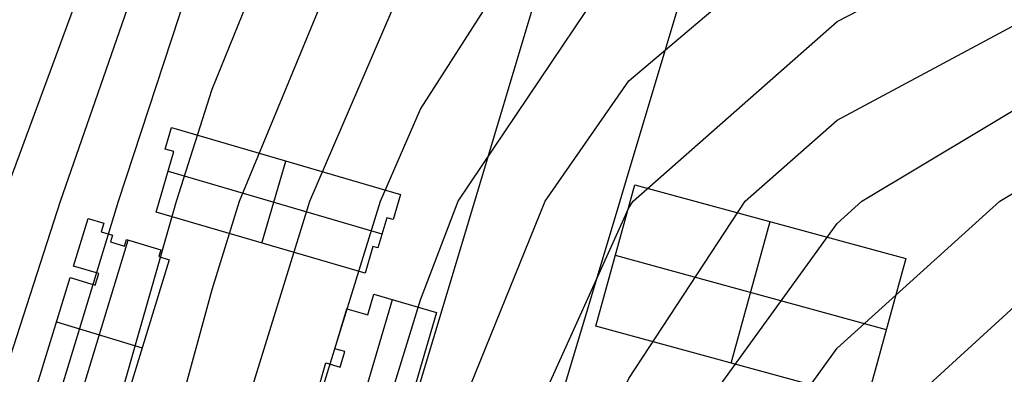
# Model space of a CAD drawing. Units: metres. Extents: x -1569 to 3079, y -2696 to 3276.
# Drawn here: x -1194 to -1046, y -2337 to -2283 of the extents above; entities that cross this region are included whole.
import ezdxf

# ---------------------------------------------------------------- set-up
doc = ezdxf.new("R2010")
doc.units = ezdxf.units.M
doc.header["$MEASUREMENT"] = 0
for name, color, linetype, true_color in [('buildings', 7, 'Continuous', 0x22ffbf), ('contours_.61m difference', 7, 'Continuous', 0x989898), ('roads', 7, 'Continuous', 0x000000)]:
    doc.layers.add(name, color=color, linetype=linetype, true_color=true_color)

msp = doc.modelspace()

# ---------------------------------------------------------------- linework, layer by layer
at = {"layer": 'buildings'}
for p, q in [((-1171.97, -2302.87, -109.3), (-1171.02, -2299.65, -109.3)), ((-1171.97, -2302.87, -136.57), (-1171.02, -2299.65, -136.57)), ((-1171.97, -2302.87, -122.94), (-1171.02, -2299.65, -122.94)), ((-1171.02, -2299.65, -109.3), (-1171.02, -2299.65, -136.57)), ((-1171.02, -2299.65, -109.3), (-1136.72, -2309.66, -109.3)), ((-1171.02, -2299.65, -136.57), (-1136.72, -2309.66, -136.57)), ((-1171.02, -2299.65, -122.94), (-1136.72, -2309.66, -122.94)), ((-1171.5, -2301.26, -109.3), (-1171.5, -2301.26, -136.57)), ((-1173.31, -2312.35, -109.3), (-1170.64, -2303.25, -109.3)), ((-1173.31, -2312.35, -136.57), (-1170.64, -2303.25, -136.57)), ((-1173.31, -2312.35, -122.94), (-1170.64, -2303.25, -122.94)), ((-1170.64, -2303.25, -109.3), (-1171.97, -2302.87, -109.3)), ((-1171.97, -2302.87, -109.3), (-1171.97, -2302.87, -136.57)), ((-1170.64, -2303.25, -136.57), (-1171.97, -2302.87, -136.57)), ((-1170.64, -2303.25, -122.94), (-1171.97, -2302.87, -122.94)), ((-1171.3, -2303.06, -109.3), (-1171.3, -2303.06, -136.57)), ((-1170.64, -2303.25, -109.3), (-1170.64, -2303.25, -136.57)), ((-1157.49, -2316.96, -109.3), (-1153.87, -2304.66, -109.3)), ((-1157.49, -2316.96, -136.57), (-1153.87, -2304.66, -136.57)), ((-1153.87, -2304.66, -109.3), (-1153.87, -2304.66, -136.57)), ((-1171.49, -2306.16, -109.3), (-1139.49, -2315.57, -109.3)), ((-1171.49, -2306.16, -136.57), (-1139.49, -2315.57, -136.57)), ((-1171.97, -2307.8, -109.3), (-1171.97, -2307.8, -136.57)), ((-1107.48, -2329.44, -114.77), (-1101.64, -2308.22, -114.77)), ((-1107.48, -2329.44, -132.67), (-1101.64, -2308.22, -132.67)), ((-1107.48, -2329.44, -123.72), (-1101.64, -2308.22, -123.72)), ((-1101.64, -2308.22, -114.77), (-1101.64, -2308.22, -132.67)), ((-1101.64, -2308.22, -114.77), (-1061.04, -2319.27, -114.77)), ((-1101.64, -2308.22, -132.67), (-1061.04, -2319.27, -132.67)), ((-1101.64, -2308.22, -123.72), (-1061.04, -2319.27, -123.72)), ((-1136.72, -2309.66, -109.3), (-1137.84, -2313.45, -109.3)), ((-1136.72, -2309.66, -136.57), (-1137.84, -2313.45, -136.57)), ((-1136.72, -2309.66, -122.94), (-1137.84, -2313.45, -122.94)), ((-1136.72, -2309.66, -109.3), (-1136.72, -2309.66, -136.57)), ((-1137.28, -2311.55, -109.3), (-1137.28, -2311.55, -136.57)), ((-1185.68, -2320.41, -111.2), (-1183.49, -2313.26, -111.2)), ((-1185.68, -2320.41, -137.14), (-1183.49, -2313.26, -137.14)), ((-1185.68, -2320.41, -124.17), (-1183.49, -2313.26, -124.17)), ((-1183.49, -2313.26, -111.2), (-1183.49, -2313.26, -137.14)), ((-1183.49, -2313.26, -111.2), (-1181.17, -2313.97, -111.2)), ((-1183.49, -2313.26, -137.14), (-1181.17, -2313.97, -137.14)), ((-1183.49, -2313.26, -124.17), (-1181.17, -2313.97, -124.17)), ((-1173.31, -2312.35, -109.3), (-1173.31, -2312.35, -136.57)), ((-1142.03, -2321.47, -109.3), (-1173.31, -2312.35, -109.3)), ((-1142.03, -2321.47, -136.57), (-1173.31, -2312.35, -136.57)), ((-1142.03, -2321.47, -122.94), (-1173.31, -2312.35, -122.94)), ((-1138.79, -2313.18, -109.3), (-1140.11, -2317.68, -109.3)), ((-1138.79, -2313.18, -136.57), (-1140.11, -2317.68, -136.57)), ((-1138.79, -2313.18, -122.94), (-1140.11, -2317.68, -122.94)), ((-1137.84, -2313.45, -109.3), (-1138.79, -2313.18, -109.3)), ((-1138.79, -2313.18, -109.3), (-1138.79, -2313.18, -136.57)), ((-1137.84, -2313.45, -136.57), (-1138.79, -2313.18, -136.57)), ((-1137.84, -2313.45, -122.94), (-1138.79, -2313.18, -122.94)), ((-1138.31, -2313.31, -109.3), (-1138.31, -2313.31, -136.57)), ((-1137.84, -2313.45, -109.3), (-1137.84, -2313.45, -136.57)), ((-1182.33, -2313.62, -111.2), (-1182.33, -2313.62, -137.14)), ((-1181.17, -2313.97, -111.2), (-1181.57, -2315.28, -111.2)), ((-1181.17, -2313.97, -137.14), (-1181.57, -2315.28, -137.14)), ((-1181.17, -2313.97, -124.17), (-1181.57, -2315.28, -124.17)), ((-1181.37, -2314.63, -111.2), (-1181.37, -2314.63, -137.14)), ((-1181.17, -2313.97, -111.2), (-1181.17, -2313.97, -137.14)), ((-1087.18, -2334.96, -114.77), (-1081.34, -2313.74, -114.77)), ((-1087.18, -2334.96, -132.67), (-1081.34, -2313.74, -132.67)), ((-1081.34, -2313.74, -114.77), (-1081.34, -2313.74, -132.67)), ((-1186.56, -2346.2, -111.2), (-1177.48, -2316.51, -111.2)), ((-1186.56, -2346.2, -137.14), (-1177.48, -2316.51, -137.14)), ((-1181.57, -2315.28, -111.2), (-1181.57, -2315.28, -137.14)), ((-1181.57, -2315.28, -111.2), (-1179.87, -2315.79, -111.2)), ((-1181.57, -2315.28, -137.14), (-1179.87, -2315.79, -137.14)), ((-1181.57, -2315.28, -124.17), (-1179.87, -2315.79, -124.17)), ((-1180.72, -2315.54, -111.2), (-1180.72, -2315.54, -137.14)), ((-1179.87, -2315.79, -111.2), (-1180.17, -2316.8, -111.2)), ((-1179.87, -2315.79, -137.14), (-1180.17, -2316.8, -137.14)), ((-1179.87, -2315.79, -124.17), (-1180.17, -2316.8, -124.17)), ((-1180.02, -2316.3, -111.2), (-1180.02, -2316.3, -137.14)), ((-1179.87, -2315.79, -111.2), (-1179.87, -2315.79, -137.14)), ((-1178.07, -2317.44, -111.2), (-1177.76, -2316.43, -111.2)), ((-1178.07, -2317.44, -137.14), (-1177.76, -2316.43, -137.14)), ((-1178.07, -2317.44, -124.17), (-1177.76, -2316.43, -124.17)), ((-1177.76, -2316.43, -111.2), (-1177.76, -2316.43, -137.14)), ((-1177.76, -2316.43, -111.2), (-1172.63, -2317.99, -111.2)), ((-1177.76, -2316.43, -137.14), (-1172.63, -2317.99, -137.14)), ((-1177.76, -2316.43, -124.17), (-1172.63, -2317.99, -124.17)), ((-1139.45, -2315.43, -109.3), (-1139.45, -2315.43, -136.57)), ((-1184.59, -2316.84, -111.2), (-1184.59, -2316.84, -137.14)), ((-1180.17, -2316.8, -111.2), (-1180.17, -2316.8, -137.14)), ((-1180.17, -2316.8, -111.2), (-1178.07, -2317.44, -111.2)), ((-1180.17, -2316.8, -137.14), (-1178.07, -2317.44, -137.14)), ((-1180.17, -2316.8, -124.17), (-1178.07, -2317.44, -124.17)), ((-1179.12, -2317.12, -111.2), (-1179.12, -2317.12, -137.14)), ((-1178.07, -2317.44, -111.2), (-1178.07, -2317.44, -137.14)), ((-1177.91, -2316.93, -111.2), (-1177.91, -2316.93, -137.14)), ((-1175.19, -2317.21, -111.2), (-1175.19, -2317.21, -137.14)), ((-1172.63, -2317.99, -111.2), (-1172.93, -2318.99, -111.2)), ((-1172.63, -2317.99, -137.14), (-1172.93, -2318.99, -137.14)), ((-1172.63, -2317.99, -124.17), (-1172.93, -2318.99, -124.17)), ((-1172.63, -2317.99, -111.2), (-1172.63, -2317.99, -137.14)), ((-1157.67, -2316.91, -109.3), (-1157.67, -2316.91, -136.57)), ((-1140.85, -2317.47, -109.3), (-1142.03, -2321.47, -109.3)), ((-1140.85, -2317.47, -136.57), (-1142.03, -2321.47, -136.57)), ((-1140.85, -2317.47, -122.94), (-1142.03, -2321.47, -122.94)), ((-1140.11, -2317.68, -109.3), (-1140.85, -2317.47, -109.3)), ((-1140.85, -2317.47, -109.3), (-1140.85, -2317.47, -136.57)), ((-1140.11, -2317.68, -136.57), (-1140.85, -2317.47, -136.57)), ((-1140.11, -2317.68, -122.94), (-1140.85, -2317.47, -122.94)), ((-1140.48, -2317.57, -109.3), (-1140.48, -2317.57, -136.57)), ((-1140.11, -2317.68, -109.3), (-1140.11, -2317.68, -136.57)), ((-1172.93, -2318.99, -111.2), (-1172.93, -2318.99, -137.14)), ((-1172.93, -2318.99, -111.2), (-1171.37, -2319.47, -111.2)), ((-1172.93, -2318.99, -137.14), (-1171.37, -2319.47, -137.14)), ((-1172.93, -2318.99, -124.17), (-1171.37, -2319.47, -124.17)), ((-1172.78, -2318.49, -111.2), (-1172.78, -2318.49, -137.14)), ((-1172.15, -2319.23, -111.2), (-1172.15, -2319.23, -137.14)), ((-1141.44, -2319.47, -109.3), (-1141.44, -2319.47, -136.57)), ((-1104.56, -2318.83, -114.77), (-1104.56, -2318.83, -132.67)), ((-1104.55, -2318.77, -114.77), (-1063.98, -2329.93, -114.77)), ((-1104.55, -2318.77, -132.67), (-1063.98, -2329.93, -132.67)), ((-1061.04, -2319.27, -114.77), (-1066.88, -2340.48, -114.77)), ((-1061.04, -2319.27, -132.67), (-1066.88, -2340.48, -132.67)), ((-1061.04, -2319.27, -123.72), (-1066.88, -2340.48, -123.72)), ((-1061.04, -2319.27, -114.77), (-1061.04, -2319.27, -132.67)), ((-1181.92, -2321.55, -111.2), (-1185.68, -2320.41, -111.2)), ((-1185.68, -2320.41, -111.2), (-1185.68, -2320.41, -137.14)), ((-1181.92, -2321.55, -137.14), (-1185.68, -2320.41, -137.14)), ((-1181.92, -2321.55, -124.17), (-1185.68, -2320.41, -124.17)), ((-1171.37, -2319.47, -111.2), (-1180.16, -2348.14, -111.2)), ((-1171.37, -2319.47, -137.14), (-1180.16, -2348.14, -137.14)), ((-1171.37, -2319.47, -124.17), (-1180.16, -2348.14, -124.17)), ((-1171.37, -2319.47, -111.2), (-1171.37, -2319.47, -137.14)), ((-1192.98, -2344.26, -111.2), (-1186.21, -2322.12, -111.2)), ((-1192.98, -2344.26, -137.14), (-1186.21, -2322.12, -137.14)), ((-1192.98, -2344.26, -124.17), (-1186.21, -2322.12, -124.17)), ((-1186.21, -2322.12, -111.2), (-1186.21, -2322.12, -137.14)), ((-1186.21, -2322.12, -111.2), (-1182.43, -2323.26, -111.2)), ((-1186.21, -2322.12, -137.14), (-1182.43, -2323.26, -137.14)), ((-1186.21, -2322.12, -124.17), (-1182.43, -2323.26, -124.17)), ((-1183.8, -2320.98, -111.2), (-1183.8, -2320.98, -137.14)), ((-1182.43, -2323.26, -111.2), (-1181.92, -2321.55, -111.2)), ((-1182.43, -2323.26, -137.14), (-1181.92, -2321.55, -137.14)), ((-1182.43, -2323.26, -124.17), (-1181.92, -2321.55, -124.17)), ((-1182.17, -2322.41, -111.2), (-1182.17, -2322.41, -137.14)), ((-1181.92, -2321.55, -111.2), (-1181.92, -2321.55, -137.14)), ((-1142.03, -2321.47, -109.3), (-1142.03, -2321.47, -136.57)), ((-1184.32, -2322.69, -111.2), (-1184.32, -2322.69, -137.14)), ((-1182.43, -2323.26, -111.2), (-1182.43, -2323.26, -137.14)), ((-1141.62, -2327.73, -108.66), (-1140.71, -2324.63, -108.66)), ((-1141.62, -2327.73, -134.47), (-1140.71, -2324.63, -134.47)), ((-1141.62, -2327.73, -121.56), (-1140.71, -2324.63, -121.56)), ((-1140.71, -2324.63, -108.66), (-1140.71, -2324.63, -134.47)), ((-1140.71, -2324.63, -108.66), (-1131.32, -2327.38, -108.66)), ((-1140.71, -2324.63, -134.47), (-1131.32, -2327.38, -134.47)), ((-1140.71, -2324.63, -121.56), (-1131.32, -2327.38, -121.56)), ((-1148.19, -2360.27, -108.66), (-1137.91, -2325.45, -108.66)), ((-1148.19, -2360.27, -134.47), (-1137.91, -2325.45, -134.47)), ((-1146.54, -2332.82, -108.66), (-1144.76, -2326.82, -108.66)), ((-1146.54, -2332.82, -134.47), (-1144.76, -2326.82, -134.47)), ((-1146.54, -2332.82, -121.56), (-1144.76, -2326.82, -121.56)), ((-1144.76, -2326.82, -108.66), (-1144.76, -2326.82, -134.47)), ((-1144.76, -2326.82, -108.66), (-1141.62, -2327.73, -108.66)), ((-1144.76, -2326.82, -134.47), (-1141.62, -2327.73, -134.47)), ((-1144.76, -2326.82, -121.56), (-1141.62, -2327.73, -121.56)), ((-1141.17, -2326.18, -108.66), (-1141.17, -2326.18, -134.47)), ((-1136.02, -2326, -108.66), (-1136.02, -2326, -134.47)), ((-1143.19, -2327.28, -108.66), (-1143.19, -2327.28, -134.47)), ((-1131.32, -2327.38, -108.66), (-1141.92, -2363.3, -108.66)), ((-1131.32, -2327.38, -134.47), (-1141.92, -2363.3, -134.47)), ((-1131.32, -2327.38, -121.56), (-1141.92, -2363.3, -121.56)), ((-1141.62, -2327.73, -108.66), (-1141.62, -2327.73, -134.47)), ((-1131.32, -2327.38, -108.66), (-1131.32, -2327.38, -134.47)), ((-1188.24, -2328.76, -111.2), (-1175.42, -2332.68, -111.2)), ((-1188.24, -2328.76, -137.14), (-1175.42, -2332.68, -137.14)), ((-1107.48, -2329.44, -114.77), (-1107.48, -2329.44, -132.67)), ((-1066.88, -2340.48, -114.77), (-1107.48, -2329.44, -114.77)), ((-1066.88, -2340.48, -132.67), (-1107.48, -2329.44, -132.67)), ((-1066.88, -2340.48, -123.72), (-1107.48, -2329.44, -123.72)), ((-1145.65, -2329.82, -108.66), (-1145.65, -2329.82, -134.47)), ((-1063.96, -2329.87, -114.77), (-1063.96, -2329.87, -132.67)), ((-1189.6, -2333.19, -111.2), (-1189.6, -2333.19, -137.14)), ((-1175.76, -2333.8, -111.2), (-1175.76, -2333.8, -137.14)), ((-1145.08, -2333.24, -108.66), (-1146.54, -2332.82, -108.66)), ((-1146.54, -2332.82, -108.66), (-1146.54, -2332.82, -134.47)), ((-1145.08, -2333.24, -134.47), (-1146.54, -2332.82, -134.47)), ((-1145.08, -2333.24, -121.56), (-1146.54, -2332.82, -121.56)), ((-1145.81, -2333.03, -108.66), (-1145.81, -2333.03, -134.47)), ((-1145.77, -2335.56, -108.66), (-1145.08, -2333.24, -108.66)), ((-1145.77, -2335.56, -134.47), (-1145.08, -2333.24, -134.47)), ((-1145.77, -2335.56, -121.56), (-1145.08, -2333.24, -121.56)), ((-1145.08, -2333.24, -108.66), (-1145.08, -2333.24, -134.47)), ((-1154.79, -2358.35, -108.66), (-1147.88, -2334.94, -108.66)), ((-1154.79, -2358.35, -134.47), (-1147.88, -2334.94, -134.47)), ((-1154.79, -2358.35, -121.56), (-1147.88, -2334.94, -121.56)), ((-1147.88, -2334.94, -108.66), (-1147.88, -2334.94, -134.47)), ((-1147.88, -2334.94, -108.66), (-1145.77, -2335.56, -108.66)), ((-1147.88, -2334.94, -134.47), (-1145.77, -2335.56, -134.47)), ((-1147.88, -2334.94, -121.56), (-1145.77, -2335.56, -121.56)), ((-1146.82, -2335.25, -108.66), (-1146.82, -2335.25, -134.47)), ((-1145.77, -2335.56, -108.66), (-1145.77, -2335.56, -134.47)), ((-1145.43, -2334.4, -108.66), (-1145.43, -2334.4, -134.47)), ((-1087.18, -2334.96, -114.77), (-1087.18, -2334.96, -132.67))]:
    msp.add_line(p, q, dxfattribs=at)
at = {"layer": 'contours_.61m difference'}
for points in [[(-1279.43, -2560.34), (-1267.21, -2529.13), (-1258.57, -2507.4), (-1253.9, -2497.92), (-1240.67, -2466.71), (-1231.49, -2435.5), (-1227.36, -2417.15), (-1223.91, -2404.29), (-1215.08, -2373.08), (-1205.48, -2341.87), (-1196.28, -2310.66), (-1196.15, -2310.25), (-1184.85, -2279.46)], [(-1273.65, -2560.34), (-1261.21, -2529.13), (-1258.57, -2522.47), (-1246.48, -2497.92), (-1233.3, -2466.71), (-1227.36, -2446.4), (-1223.44, -2435.5), (-1215.24, -2404.29), (-1206.71, -2373.08), (-1197.53, -2341.87), (-1196.15, -2337.19), (-1187.63, -2310.66), (-1176.8, -2279.46)], [(-1267.87, -2560.34), (-1258.57, -2537.16), (-1254.51, -2529.13), (-1239.07, -2497.92), (-1227.36, -2470.11), (-1225.54, -2466.71), (-1214.39, -2435.5), (-1206.57, -2404.29), (-1198.35, -2373.08), (-1196.15, -2365.56), (-1188.45, -2341.87), (-1178.94, -2310.66), (-1168.74, -2279.46)], [(-1262.09, -2560.34), (-1258.57, -2551.55), (-1247.26, -2529.13), (-1231.65, -2497.92), (-1227.36, -2487.73), (-1216.12, -2466.71), (-1205.34, -2435.5), (-1197.89, -2404.29), (-1196.15, -2397.6), (-1188.98, -2373.08), (-1179.14, -2341.87), (-1170.25, -2310.66), (-1164.94, -2293.91), (-1159.07, -2279.46)], [(-1255.97, -2560.34), (-1240, -2529.13), (-1227.36, -2504), (-1222.99, -2497.92), (-1206.7, -2466.71), (-1196.29, -2435.5), (-1196.15, -2434.91), (-1188.32, -2404.29), (-1179.24, -2373.08), (-1169.82, -2341.87), (-1164.94, -2323.94), (-1160.84, -2310.66), (-1147.96, -2279.46)], [(-1249.32, -2560.34), (-1232.74, -2529.13), (-1227.36, -2518.43), (-1212.61, -2497.92), (-1197.28, -2466.71), (-1196.15, -2463.31), (-1186.33, -2435.5), (-1178.52, -2404.29), (-1169.51, -2373.08), (-1164.94, -2357.57), (-1159.92, -2341.87), (-1150.28, -2310.66), (-1136.85, -2279.46)], [(-1242.66, -2560.34), (-1227.36, -2532.28), (-1224.54, -2529.13), (-1202.23, -2497.92), (-1196.15, -2485.44), (-1186.37, -2466.71), (-1176.37, -2435.5), (-1168.71, -2404.29), (-1164.94, -2391.16), (-1159.23, -2373.08), (-1149.35, -2341.87), (-1139.73, -2310.66), (-1133.73, -2296.89), (-1122.6, -2279.46)], [(-1236, -2560.34), (-1227.36, -2544.49), (-1213.66, -2529.13), (-1196.15, -2504.31), (-1190.59, -2497.92), (-1175.26, -2466.71), (-1166.4, -2435.5), (-1164.94, -2429.51), (-1158.24, -2404.29), (-1148.46, -2373.08), (-1138.78, -2341.87), (-1133.73, -2325.48), (-1128.1, -2310.66), (-1107.14, -2279.46)], [(-1229.35, -2560.34), (-1227.36, -2556.69), (-1202.78, -2529.13), (-1196.15, -2519.73), (-1177.15, -2497.92), (-1164.94, -2468.97), (-1164.01, -2466.71), (-1155.72, -2435.5), (-1147.33, -2404.29), (-1137.69, -2373.08), (-1133.73, -2360.19), (-1127.7, -2341.87), (-1115.05, -2310.66), (-1102.52, -2292.63), (-1087.01, -2279.46)], [(-1220.42, -2560.34), (-1196.15, -2533.42), (-1186.69, -2529.13), (-1164.94, -2500.81), (-1163.13, -2497.92), (-1150.98, -2466.71), (-1144.92, -2435.5), (-1136.43, -2404.29), (-1133.73, -2395.51), (-1126.43, -2373.08), (-1116.15, -2341.87), (-1102.52, -2311.67), (-1101.86, -2310.66), (-1071.31, -2283.74), (-1063.1, -2279.46)], [(-970.39, -2435.5), (-977.69, -2444.91), (-999.21, -2466.71), (-1008.89, -2474.46), (-1040.1, -2492.86), (-1051.58, -2497.92), (-1071.31, -2505.61), (-1102.52, -2513.85), (-1133.73, -2525.09), (-1143.37, -2497.92), (-1137.95, -2466.71), (-1134.12, -2435.5), (-1133.73, -2434.07), (-1124.99, -2404.29), (-1114.88, -2373.08), (-1104.6, -2341.87), (-1102.52, -2337.27), (-1085.08, -2310.66), (-1071.31, -2298.53), (-1040.1, -2281.79)], [(-962.56, -2404.29), (-977.69, -2432.85), (-979.53, -2435.5), (-1008.89, -2465.29), (-1010.81, -2466.71), (-1040.1, -2483.33), (-1071.31, -2496.73), (-1082.03, -2497.92), (-1102.52, -2500.22), (-1110.26, -2497.92), (-1123.13, -2466.71), (-1121, -2435.5), (-1113.37, -2404.29), (-1103.33, -2373.08), (-1102.52, -2370.64), (-1091.43, -2341.87), (-1071.31, -2314.02), (-1067.61, -2310.66), (-1040.1, -2294.18), (-1008.89, -2285.37), (-977.69, -2283.15), (-949.84, -2310.66)]]:
    msp.add_lwpolyline(points, dxfattribs=at)
for points in [[(-1107.47, -2466.71), (-1107.79, -2435.5), (-1102.52, -2408.75), (-1101.54, -2404.29), (-1090.74, -2373.08), (-1077.91, -2341.87), (-1071.31, -2332.74), (-1046.94, -2310.66), (-1040.1, -2306.57), (-1008.89, -2298.75), (-977.69, -2303.39), (-970.33, -2310.66), (-956.82, -2341.87), (-960.35, -2373.08), (-971.92, -2404.29), (-977.69, -2415.17), (-991.84, -2435.5), (-1008.89, -2452.8), (-1027.62, -2466.71), (-1040.1, -2473.79), (-1071.31, -2483.26), (-1102.52, -2475.3)], [(-1079.15, -2466.71), (-1091.69, -2435.5), (-1086.86, -2404.29), (-1078.07, -2373.08), (-1071.31, -2357.16), (-1061.6, -2341.87), (-1040.1, -2322.25), (-1008.89, -2312.75), (-977.69, -2327.7), (-970.43, -2341.87), (-971.18, -2373.08), (-977.69, -2392.1), (-983.55, -2404.29), (-1004.15, -2435.5), (-1008.89, -2440.31), (-1040.1, -2462.21), (-1056.61, -2466.71), (-1071.31, -2469.8)]]:
    msp.add_lwpolyline(points, close=True, dxfattribs=at)
at = {"layer": 'roads'}
for points in [[(-1163, -2435.5, -133.62), (-1153.65, -2404.29, -133.56), (-1144.3, -2373.08, -133.58), (-1134.95, -2341.87, -133.6), (-1133.73, -2337.79, -133.6), (-1125.6, -2310.66, -133.7), (-1116.25, -2279.46, -134.18)], [(-1094.53, -2279.46, -133.42), (-1102.52, -2306.12, -132.77), (-1103.88, -2310.66, -132.69), (-1113.23, -2341.87, -132.45), (-1122.58, -2373.08, -132.4), (-1131.93, -2404.29, -132.36), (-1133.73, -2410.29, -132.36), (-1141.28, -2435.5, -132.4)]]:
    msp.add_polyline3d(points, dxfattribs=at)

doc.saveas('drawing.dxf')
